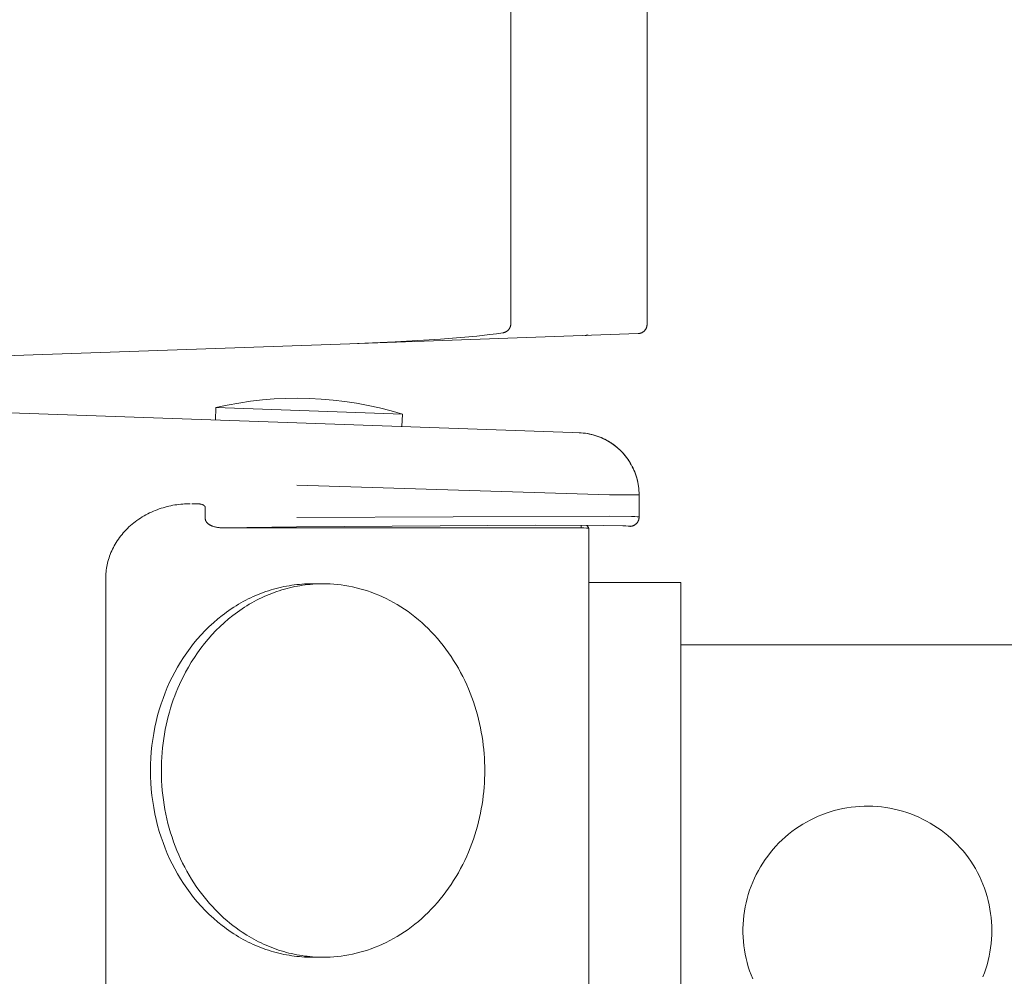
# Model space of a CAD drawing. Units: millimetres. Extents: x -1236 to 2338, y 3197 to 8161.
# Drawn here: x 1584 to 1663, y 6001 to 6077 of the extents above; entities that cross this region are included whole.
import ezdxf

# ---------------------------------------------------------------- set-up
doc = ezdxf.new("R2010")
doc.units = ezdxf.units.MM
doc.layers.add('Make2D$Visible$Curves$0', color=254, linetype='Continuous', lineweight=0, true_color=0xbebebe)

msp = doc.modelspace()

# ---------------------------------------------------------------- linework, layer by layer
at = {"layer": 'Make2D$Visible$Curves$0', "color": 254, "true_color": 0xd6d6d6}
for points in [[(1623.648, 6113.716), (1623.648, 6053.078)], [(1634.593, 6096.894), (1634.593, 6053.021)], [(1623.648, 6053.078), (1623.648, 6053.053), (1623.647, 6053.027), (1623.644, 6053.001), (1623.641, 6052.975), (1623.637, 6052.95), (1623.632, 6052.924), (1623.627, 6052.899), (1623.62, 6052.874), (1623.613, 6052.849), (1623.604, 6052.825), (1623.595, 6052.801), (1623.585, 6052.777), (1623.574, 6052.753), (1623.563, 6052.73), (1623.55, 6052.707), (1623.537, 6052.685), (1623.523, 6052.663), (1623.508, 6052.642), (1623.493, 6052.621), (1623.477, 6052.601), (1623.46, 6052.581), (1623.443, 6052.562), (1623.425, 6052.544), (1623.406, 6052.526), (1623.386, 6052.509), (1623.366, 6052.492), (1623.346, 6052.477), (1623.325, 6052.462), (1623.303, 6052.447), (1623.281, 6052.434), (1623.259, 6052.421), (1623.236, 6052.409), (1623.213, 6052.397), (1623.189, 6052.387), (1623.165, 6052.377), (1623.141, 6052.369), (1623.116, 6052.361), (1623.091, 6052.354), (1623.066, 6052.347), (1623.041, 6052.342), (1623.015, 6052.338)], [(1634.593, 6053.021), (1634.593, 6052.996), (1634.591, 6052.97), (1634.589, 6052.945), (1634.586, 6052.919), (1634.582, 6052.894), (1634.577, 6052.869), (1634.572, 6052.844), (1634.565, 6052.819), (1634.558, 6052.795), (1634.55, 6052.77), (1634.541, 6052.746), (1634.531, 6052.723), (1634.52, 6052.7), (1634.509, 6052.677), (1634.497, 6052.654), (1634.484, 6052.632), (1634.47, 6052.61), (1634.456, 6052.589), (1634.441, 6052.569), (1634.425, 6052.548), (1634.409, 6052.529), (1634.391, 6052.51), (1634.374, 6052.491), (1634.355, 6052.474), (1634.336, 6052.456), (1634.317, 6052.44), (1634.297, 6052.424), (1634.276, 6052.409), (1634.255, 6052.395), (1634.233, 6052.381), (1634.211, 6052.368), (1634.189, 6052.356), (1634.166, 6052.344), (1634.142, 6052.334), (1634.119, 6052.324), (1634.095, 6052.315), (1634.07, 6052.307), (1634.046, 6052.299), (1634.021, 6052.293), (1633.996, 6052.287), (1633.971, 6052.282), (1633.946, 6052.279), (1633.92, 6052.275), (1633.895, 6052.273), (1633.869, 6052.272)], [(1633.869, 6052.272), (1610.712, 6051.463)], [(1620.91, 6052.08), (1618.002, 6051.838)], [(1623.015, 6052.338), (1622.51, 6052.263), (1621.968, 6052.194), (1620.91, 6052.08)], [(1629.628, 6052.124), (1629.649, 6052.125), (1629.669, 6052.127), (1629.69, 6052.129), (1629.711, 6052.133), (1629.732, 6052.137), (1629.752, 6052.141), (1629.772, 6052.147), (1629.792, 6052.153), (1629.812, 6052.16), (1629.832, 6052.167)], [(1629.828, 6052.131), (1629.829, 6052.134), (1629.83, 6052.137), (1629.83, 6052.141), (1629.831, 6052.144), (1629.831, 6052.147), (1629.832, 6052.151), (1629.832, 6052.154), (1629.832, 6052.157), (1629.832, 6052.161), (1629.832, 6052.164), (1629.832, 6052.167)], [(1610.712, 6051.463), (1542.113, 6049.068)], [(1618.002, 6051.838), (1614.356, 6051.619), (1610.712, 6051.463)], [(1619.088, 6051.756), (1619.088, 6051.756)], [(1599.947, 6046.327), (1600.874, 6046.529), (1601.807, 6046.699), (1602.746, 6046.838), (1603.688, 6046.946), (1604.633, 6047.023), (1605.581, 6047.068), (1606.529, 6047.082), (1607.477, 6047.065)], [(1614.938, 6045.804), (1614.027, 6046.069), (1613.108, 6046.304), (1612.182, 6046.508), (1611.25, 6046.682), (1610.312, 6046.825), (1609.37, 6046.936), (1608.425, 6047.016), (1607.477, 6047.065)], [(1574.927, 6046.2), (1606.448, 6045.1)], [(1599.912, 6045.328), (1599.947, 6046.327)], [(1599.947, 6046.327), (1614.938, 6045.804)], [(1614.938, 6045.804), (1614.903, 6044.804)], [(1606.448, 6045.1), (1628.578, 6044.327)], [(1628.578, 6044.327), (1629.13, 6044.308)], [(1629.13, 6044.308), (1629.3, 6044.299), (1629.47, 6044.284), (1629.64, 6044.264), (1629.809, 6044.237), (1629.976, 6044.205), (1630.143, 6044.168), (1630.308, 6044.124), (1630.471, 6044.075), (1630.633, 6044.021), (1630.793, 6043.961), (1630.95, 6043.896), (1631.105, 6043.825), (1631.258, 6043.749), (1631.408, 6043.668), (1631.556, 6043.581), (1631.7, 6043.49), (1631.841, 6043.394), (1631.979, 6043.293), (1632.113, 6043.188), (1632.243, 6043.078), (1632.37, 6042.963), (1632.492, 6042.845), (1632.611, 6042.722), (1632.725, 6042.595), (1632.835, 6042.465), (1632.941, 6042.331), (1633.041, 6042.193), (1633.137, 6042.052), (1633.228, 6041.907), (1633.314, 6041.76), (1633.396, 6041.61), (1633.471, 6041.457), (1633.542, 6041.302), (1633.607, 6041.144), (1633.667, 6040.984), (1633.722, 6040.823), (1633.77, 6040.659), (1633.814, 6040.494), (1633.851, 6040.327), (1633.883, 6040.16), (1633.909, 6039.991), (1633.929, 6039.822), (1633.944, 6039.652), (1633.953, 6039.481), (1633.956, 6039.311)], [(1630.484, 6044.075), (1630.319, 6044.125), (1630.152, 6044.168), (1629.984, 6044.206), (1629.815, 6044.238), (1629.645, 6044.264), (1629.474, 6044.285), (1629.302, 6044.299), (1629.13, 6044.308)], [(1629.13, 6044.308), (1629.295, 6044.3), (1629.46, 6044.287), (1629.624, 6044.268), (1629.787, 6044.244), (1629.95, 6044.215), (1630.111, 6044.18), (1630.271, 6044.14), (1630.43, 6044.095), (1630.587, 6044.044)], [(1630.484, 6044.075), (1630.647, 6044.02), (1630.808, 6043.959), (1630.966, 6043.892), (1631.123, 6043.82), (1631.276, 6043.742), (1631.427, 6043.66), (1631.575, 6043.572), (1631.72, 6043.479), (1631.861, 6043.38), (1631.999, 6043.278)], [(1630.587, 6044.044), (1630.743, 6043.987), (1630.897, 6043.925), (1631.048, 6043.858), (1631.197, 6043.786), (1631.344, 6043.708), (1631.488, 6043.626), (1631.629, 6043.539), (1631.767, 6043.448), (1631.902, 6043.351), (1632.034, 6043.251)], [(1632.034, 6043.251), (1632.168, 6043.143), (1632.298, 6043.03), (1632.424, 6042.913), (1632.546, 6042.792), (1632.664, 6042.666), (1632.777, 6042.537)], [(1632.777, 6042.537), (1632.879, 6042.411), (1632.978, 6042.282), (1633.072, 6042.15), (1633.162, 6042.015), (1633.247, 6041.877), (1633.328, 6041.736)], [(1633.41, 6041.581), (1633.477, 6041.443), (1633.54, 6041.304), (1633.598, 6041.164), (1633.652, 6041.021)], [(1633.652, 6041.021), (1633.708, 6040.856), (1633.759, 6040.689), (1633.805, 6040.52), (1633.844, 6040.35), (1633.878, 6040.179), (1633.905, 6040.007), (1633.927, 6039.833), (1633.942, 6039.66), (1633.952, 6039.485), (1633.956, 6039.311)], [(1631.563, 6039.33), (1606.448, 6040.103)], [(1633.956, 6039.311), (1631.563, 6039.33)], [(1633.807, 6039.311), (1633.956, 6039.311)], [(1633.956, 6037.542), (1633.956, 6039.311)], [(1591.106, 6032.607), (1591.108, 6032.741), (1591.113, 6032.875), (1591.122, 6033.01), (1591.134, 6033.147), (1591.15, 6033.284), (1591.169, 6033.422), (1591.192, 6033.56), (1591.22, 6033.699), (1591.251, 6033.839), (1591.286, 6033.978), (1591.325, 6034.118), (1591.368, 6034.258), (1591.416, 6034.398), (1591.467, 6034.538), (1591.523, 6034.677), (1591.583, 6034.816), (1591.647, 6034.954), (1591.716, 6035.091), (1591.788, 6035.228), (1591.865, 6035.363), (1591.946, 6035.497), (1592.031, 6035.63), (1592.12, 6035.761), (1592.213, 6035.891), (1592.311, 6036.018), (1592.412, 6036.144), (1592.516, 6036.268), (1592.625, 6036.389), (1592.738, 6036.508), (1592.853, 6036.625), (1592.973, 6036.739), (1593.095, 6036.85), (1593.221, 6036.958), (1593.35, 6037.064), (1593.482, 6037.166), (1593.617, 6037.265), (1593.755, 6037.362), (1593.894, 6037.454), (1594.037, 6037.544), (1594.181, 6037.629), (1594.328, 6037.712), (1594.476, 6037.79), (1594.627, 6037.866), (1594.778, 6037.937), (1594.932, 6038.005), (1595.086, 6038.069), (1595.241, 6038.129), (1595.398, 6038.186), (1595.555, 6038.239), (1595.713, 6038.288), (1595.871, 6038.334), (1596.029, 6038.376), (1596.187, 6038.414), (1596.346, 6038.449), (1596.504, 6038.48), (1596.662, 6038.507), (1596.819, 6038.531), (1596.976, 6038.552), (1597.132, 6038.569), (1597.287, 6038.583), (1597.442, 6038.594), (1597.595, 6038.601), (1597.747, 6038.606), (1597.898, 6038.607)], [(1598.031, 6038.607), (1598.464, 6038.607)], [(1598.464, 6038.607), (1598.492, 6038.607), (1598.521, 6038.606), (1598.55, 6038.605), (1598.58, 6038.602), (1598.61, 6038.599), (1598.639, 6038.596), (1598.669, 6038.591), (1598.699, 6038.586), (1598.728, 6038.58), (1598.757, 6038.574), (1598.785, 6038.567), (1598.813, 6038.558), (1598.84, 6038.55), (1598.866, 6038.54), (1598.879, 6038.535), (1598.891, 6038.53), (1598.903, 6038.525), (1598.915, 6038.52), (1598.927, 6038.514), (1598.938, 6038.508), (1598.949, 6038.502), (1598.959, 6038.496), (1598.97, 6038.49), (1598.98, 6038.484), (1598.989, 6038.478), (1598.998, 6038.472), (1599.007, 6038.465), (1599.015, 6038.459), (1599.023, 6038.452), (1599.031, 6038.445), (1599.038, 6038.438), (1599.045, 6038.432), (1599.051, 6038.425), (1599.055, 6038.421), (1599.057, 6038.418), (1599.06, 6038.414), (1599.063, 6038.411), (1599.066, 6038.407), (1599.068, 6038.404), (1599.071, 6038.4), (1599.073, 6038.397), (1599.075, 6038.393), (1599.078, 6038.39), (1599.08, 6038.386), (1599.082, 6038.383), (1599.084, 6038.379), (1599.085, 6038.376), (1599.087, 6038.372), (1599.089, 6038.369), (1599.09, 6038.365), (1599.092, 6038.362), (1599.093, 6038.358), (1599.094, 6038.355), (1599.095, 6038.352), (1599.096, 6038.348), (1599.097, 6038.345), (1599.098, 6038.341), (1599.099, 6038.338), (1599.1, 6038.334), (1599.1, 6038.331), (1599.101, 6038.328), (1599.101, 6038.324), (1599.102, 6038.321), (1599.102, 6038.317), (1599.102, 6038.314), (1599.102, 6038.311), (1599.102, 6038.307)], [(1599.102, 6037.41), (1599.102, 6038.307)], [(1599.102, 6037.405), (1599.102, 6037.41)], [(1600.454, 6036.677), (1600.393, 6036.678), (1600.331, 6036.68), (1600.268, 6036.684), (1600.205, 6036.69), (1600.142, 6036.697), (1600.079, 6036.706), (1600.016, 6036.716), (1599.953, 6036.729), (1599.891, 6036.743), (1599.83, 6036.759), (1599.77, 6036.777), (1599.712, 6036.796), (1599.683, 6036.807), (1599.655, 6036.818), (1599.627, 6036.829), (1599.6, 6036.84), (1599.573, 6036.852), (1599.547, 6036.865), (1599.522, 6036.877), (1599.497, 6036.891), (1599.473, 6036.904), (1599.449, 6036.918), (1599.426, 6036.932), (1599.404, 6036.946), (1599.383, 6036.961), (1599.362, 6036.976), (1599.342, 6036.991), (1599.323, 6037.007), (1599.305, 6037.022), (1599.287, 6037.038), (1599.27, 6037.054), (1599.254, 6037.07), (1599.239, 6037.087), (1599.225, 6037.103), (1599.211, 6037.12), (1599.199, 6037.137), (1599.187, 6037.153), (1599.181, 6037.162), (1599.176, 6037.17), (1599.17, 6037.179), (1599.165, 6037.187), (1599.161, 6037.196), (1599.156, 6037.204), (1599.151, 6037.213), (1599.147, 6037.221), (1599.143, 6037.23), (1599.139, 6037.238), (1599.136, 6037.247), (1599.132, 6037.255), (1599.129, 6037.264), (1599.126, 6037.272), (1599.123, 6037.281), (1599.121, 6037.289), (1599.118, 6037.298), (1599.116, 6037.306), (1599.114, 6037.314), (1599.112, 6037.323), (1599.11, 6037.331), (1599.108, 6037.34), (1599.107, 6037.348), (1599.106, 6037.356), (1599.105, 6037.364), (1599.104, 6037.373), (1599.103, 6037.381), (1599.103, 6037.389), (1599.103, 6037.397), (1599.102, 6037.405)], [(1606.448, 6037.501), (1631.563, 6037.613)], [(1631.563, 6037.613), (1633.33, 6037.588), (1633.601, 6037.578), (1633.797, 6037.567), (1633.864, 6037.561), (1633.89, 6037.558), (1633.912, 6037.555), (1633.921, 6037.553), (1633.93, 6037.551), (1633.933, 6037.551), (1633.937, 6037.55), (1633.94, 6037.549), (1633.943, 6037.548), (1633.945, 6037.547), (1633.946, 6037.547), (1633.948, 6037.546), (1633.949, 6037.546), (1633.949, 6037.546), (1633.95, 6037.545), (1633.951, 6037.545), (1633.951, 6037.545), (1633.952, 6037.545), (1633.952, 6037.544), (1633.952, 6037.544), (1633.953, 6037.544), (1633.953, 6037.544), (1633.953, 6037.543), (1633.954, 6037.543), (1633.954, 6037.543), (1633.954, 6037.543), (1633.954, 6037.543), (1633.954, 6037.543), (1633.954, 6037.543), (1633.954, 6037.543), (1633.954, 6037.542), (1633.955, 6037.542), (1633.955, 6037.542), (1633.955, 6037.542), (1633.955, 6037.542), (1633.955, 6037.542), (1633.955, 6037.542), (1633.955, 6037.542), (1633.955, 6037.542), (1633.955, 6037.541), (1633.955, 6037.541)], [(1633.215, 6036.79), (1633.241, 6036.791), (1633.267, 6036.793), (1633.293, 6036.795), (1633.319, 6036.799), (1633.344, 6036.803), (1633.37, 6036.808), (1633.395, 6036.815), (1633.42, 6036.822), (1633.445, 6036.829), (1633.469, 6036.838), (1633.493, 6036.848), (1633.517, 6036.858), (1633.541, 6036.869), (1633.564, 6036.881), (1633.586, 6036.894), (1633.608, 6036.907), (1633.63, 6036.922), (1633.651, 6036.937), (1633.672, 6036.953), (1633.692, 6036.969), (1633.711, 6036.986), (1633.73, 6037.004), (1633.748, 6037.023), (1633.766, 6037.042), (1633.783, 6037.061), (1633.799, 6037.082), (1633.815, 6037.102), (1633.829, 6037.124), (1633.843, 6037.146), (1633.857, 6037.168), (1633.869, 6037.191), (1633.881, 6037.214), (1633.892, 6037.237), (1633.902, 6037.261), (1633.911, 6037.286), (1633.919, 6037.31), (1633.927, 6037.335), (1633.934, 6037.36), (1633.939, 6037.385), (1633.944, 6037.411), (1633.948, 6037.437), (1633.951, 6037.462), (1633.954, 6037.488), (1633.955, 6037.514), (1633.956, 6037.54)], [(1633.956, 6037.54), (1633.955, 6037.541)], [(1606.432, 6036.751), (1600.454, 6036.677)], [(1627.907, 6036.677), (1600.454, 6036.677)], [(1625.647, 6036.878), (1606.432, 6036.751)], [(1631.099, 6036.864), (1625.647, 6036.878)], [(1627.907, 6036.677), (1629.28, 6036.666), (1629.527, 6036.659), (1629.716, 6036.65), (1629.788, 6036.645), (1629.842, 6036.64), (1629.863, 6036.638), (1629.872, 6036.636), (1629.88, 6036.635), (1629.887, 6036.634), (1629.89, 6036.633), (1629.893, 6036.632), (1629.896, 6036.632), (1629.898, 6036.631), (1629.899, 6036.631), (1629.9, 6036.63), (1629.901, 6036.63), (1629.902, 6036.63)], [(1629.293, 6036.665), (1629.293, 6036.872)], [(1629.76, 6036.87), (1629.794, 6036.826), (1629.813, 6036.801), (1629.83, 6036.778), (1629.844, 6036.756), (1629.858, 6036.736), (1629.869, 6036.717), (1629.879, 6036.701), (1629.887, 6036.685), (1629.891, 6036.679), (1629.894, 6036.672), (1629.897, 6036.665), (1629.899, 6036.659), (1629.902, 6036.653), (1629.903, 6036.651), (1629.904, 6036.648), (1629.904, 6036.646), (1629.905, 6036.644), (1629.905, 6036.642), (1629.906, 6036.64), (1629.906, 6036.639), (1629.906, 6036.638), (1629.906, 6036.637), (1629.906, 6036.637), (1629.906, 6036.636), (1629.907, 6036.635), (1629.907, 6036.635), (1629.907, 6036.634)], [(1629.907, 6036.634), (1629.907, 6036.634), (1629.907, 6036.634), (1629.907, 6036.634), (1629.907, 6036.634), (1629.907, 6036.633), (1629.907, 6036.633), (1629.907, 6036.633), (1629.907, 6036.633), (1629.907, 6036.633), (1629.907, 6036.633), (1629.907, 6036.633), (1629.907, 6036.633), (1629.907, 6036.632), (1629.907, 6036.632), (1629.907, 6036.632), (1629.907, 6036.632), (1629.907, 6036.632), (1629.907, 6036.632), (1629.907, 6036.632), (1629.907, 6036.632), (1629.907, 6036.632), (1629.907, 6036.631), (1629.907, 6036.631), (1629.907, 6036.631), (1629.907, 6036.631), (1629.907, 6036.631), (1629.907, 6036.631), (1629.906, 6036.631), (1629.906, 6036.631), (1629.906, 6036.631), (1629.906, 6036.63), (1629.906, 6036.63), (1629.906, 6036.63), (1629.906, 6036.63), (1629.906, 6036.63), (1629.906, 6036.63), (1629.906, 6036.63), (1629.906, 6036.63), (1629.906, 6036.63), (1629.906, 6036.63), (1629.905, 6036.63), (1629.905, 6036.63), (1629.905, 6036.629), (1629.905, 6036.629), (1629.905, 6036.629), (1629.905, 6036.629), (1629.905, 6036.629), (1629.905, 6036.629), (1629.905, 6036.629), (1629.904, 6036.629), (1629.904, 6036.629), (1629.904, 6036.629), (1629.904, 6036.629), (1629.904, 6036.629), (1629.904, 6036.629), (1629.904, 6036.629), (1629.904, 6036.629), (1629.903, 6036.629), (1629.903, 6036.629), (1629.903, 6036.629), (1629.903, 6036.629), (1629.903, 6036.629), (1629.903, 6036.629), (1629.903, 6036.629), (1629.903, 6036.629), (1629.903, 6036.629), (1629.902, 6036.629), (1629.902, 6036.629), (1629.902, 6036.629), (1629.902, 6036.629), (1629.902, 6036.629), (1629.902, 6036.629), (1629.902, 6036.629), (1629.902, 6036.63)], [(1629.907, 6036.634), (1629.907, 5933.721)], [(1633.215, 6036.79), (1633.215, 6036.791), (1633.215, 6036.791), (1633.215, 6036.792), (1633.215, 6036.792), (1633.214, 6036.793), (1633.214, 6036.793), (1633.214, 6036.793), (1633.213, 6036.794), (1633.213, 6036.794), (1633.212, 6036.795), (1633.211, 6036.795), (1633.21, 6036.796), (1633.209, 6036.796), (1633.208, 6036.797), (1633.207, 6036.797), (1633.206, 6036.797), (1633.205, 6036.798), (1633.204, 6036.798), (1633.201, 6036.799), (1633.198, 6036.8), (1633.195, 6036.801), (1633.191, 6036.802), (1633.188, 6036.803), (1633.179, 6036.804), (1633.169, 6036.806), (1633.159, 6036.808), (1633.133, 6036.811), (1633.069, 6036.818), (1632.887, 6036.829), (1632.636, 6036.84), (1631.099, 6036.864)], [(1591.106, 5937.747), (1591.106, 6032.607)], [(1607.689, 6032.177), (1607.485, 6032.176), (1607.281, 6032.17), (1607.076, 6032.161), (1606.871, 6032.148), (1606.665, 6032.131), (1606.458, 6032.11), (1606.251, 6032.085), (1606.044, 6032.057), (1605.836, 6032.024), (1605.629, 6031.988), (1605.421, 6031.947), (1605.213, 6031.902), (1605.005, 6031.854), (1604.798, 6031.801), (1604.591, 6031.745), (1604.384, 6031.684), (1604.177, 6031.619), (1603.971, 6031.55), (1603.766, 6031.477), (1603.562, 6031.4), (1603.358, 6031.319), (1603.155, 6031.234), (1602.953, 6031.145), (1602.752, 6031.052), (1602.552, 6030.955), (1602.354, 6030.854), (1602.157, 6030.749), (1601.961, 6030.64), (1601.766, 6030.528), (1601.574, 6030.412), (1601.383, 6030.292), (1601.193, 6030.168), (1601.006, 6030.04), (1600.82, 6029.909), (1600.637, 6029.775), (1600.455, 6029.637), (1600.099, 6029.351), (1599.751, 6029.051), (1599.413, 6028.74), (1599.085, 6028.416), (1598.768, 6028.081), (1598.461, 6027.735), (1598.166, 6027.38), (1597.883, 6027.015), (1597.611, 6026.642), (1597.352, 6026.262), (1597.105, 6025.874), (1596.87, 6025.48), (1596.648, 6025.081), (1596.439, 6024.677)], [(1608.563, 6032.177), (1608.359, 6032.176), (1608.155, 6032.17), (1607.95, 6032.161), (1607.745, 6032.148), (1607.539, 6032.131), (1607.332, 6032.11), (1607.125, 6032.085), (1606.918, 6032.057), (1606.71, 6032.024), (1606.503, 6031.988), (1606.295, 6031.947), (1606.087, 6031.902), (1605.88, 6031.854), (1605.672, 6031.801), (1605.465, 6031.745), (1605.258, 6031.684), (1605.051, 6031.619), (1604.846, 6031.55), (1604.64, 6031.477), (1604.436, 6031.4), (1604.232, 6031.319), (1604.029, 6031.234), (1603.827, 6031.145), (1603.626, 6031.052), (1603.426, 6030.955), (1603.228, 6030.854), (1603.031, 6030.749), (1602.835, 6030.64), (1602.641, 6030.528), (1602.448, 6030.412), (1602.257, 6030.292), (1602.068, 6030.168), (1601.88, 6030.04), (1601.695, 6029.909), (1601.511, 6029.775), (1601.329, 6029.637), (1600.973, 6029.351), (1600.625, 6029.051), (1600.287, 6028.74), (1599.959, 6028.416), (1599.642, 6028.081), (1599.335, 6027.735), (1599.04, 6027.38), (1598.757, 6027.015), (1598.485, 6026.642), (1598.226, 6026.262), (1597.979, 6025.874), (1597.744, 6025.48), (1597.522, 6025.081), (1597.313, 6024.677)], [(1608.126, 6032.169), (1607.907, 6032.175), (1607.689, 6032.177)], [(1607.689, 6032.177), (1608.563, 6032.177)], [(1621.553, 6017.177), (1621.55, 6017.51), (1621.54, 6017.846), (1621.524, 6018.184), (1621.501, 6018.525), (1621.47, 6018.868), (1621.433, 6019.213), (1621.388, 6019.559), (1621.336, 6019.907), (1621.277, 6020.256), (1621.209, 6020.605), (1621.135, 6020.955), (1621.052, 6021.305), (1620.961, 6021.654), (1620.862, 6022.004), (1620.756, 6022.352), (1620.641, 6022.699), (1620.518, 6023.044), (1620.388, 6023.387), (1620.249, 6023.728), (1620.102, 6024.067), (1619.947, 6024.402), (1619.784, 6024.734), (1619.614, 6025.062), (1619.436, 6025.386), (1619.25, 6025.705), (1619.056, 6026.019), (1618.856, 6026.328), (1618.648, 6026.632), (1618.433, 6026.93), (1618.211, 6027.221), (1617.983, 6027.506), (1617.748, 6027.784), (1617.508, 6028.055), (1617.261, 6028.319), (1617.008, 6028.575), (1616.751, 6028.823), (1616.488, 6029.063), (1616.22, 6029.294), (1615.948, 6029.518), (1615.671, 6029.732), (1615.391, 6029.938), (1615.107, 6030.135), (1614.82, 6030.323), (1614.529, 6030.502), (1614.236, 6030.671), (1613.941, 6030.831), (1613.644, 6030.982), (1613.344, 6031.124), (1613.044, 6031.257), (1612.742, 6031.38), (1612.44, 6031.494), (1612.137, 6031.598), (1611.834, 6031.694), (1611.531, 6031.781), (1611.229, 6031.858), (1610.927, 6031.927), (1610.625, 6031.987), (1610.326, 6032.039), (1610.027, 6032.082), (1609.73, 6032.117), (1609.435, 6032.144), (1609.142, 6032.162), (1608.851, 6032.174), (1608.563, 6032.177)], [(1596.439, 6024.677), (1596.24, 6024.266), (1596.052, 6023.845), (1595.874, 6023.413), (1595.707, 6022.972), (1595.551, 6022.522), (1595.407, 6022.064), (1595.275, 6021.599), (1595.156, 6021.126), (1595.05, 6020.647), (1594.958, 6020.162), (1594.879, 6019.672), (1594.814, 6019.178), (1594.764, 6018.681), (1594.727, 6018.181), (1594.706, 6017.68), (1594.698, 6017.177), (1594.706, 6016.675), (1594.727, 6016.174), (1594.764, 6015.674), (1594.814, 6015.177), (1594.879, 6014.683), (1594.958, 6014.193), (1595.05, 6013.708), (1595.156, 6013.229), (1595.275, 6012.756), (1595.407, 6012.29), (1595.551, 6011.832), (1595.707, 6011.383), (1595.874, 6010.942), (1596.052, 6010.51), (1596.24, 6010.089), (1596.439, 6009.677)], [(1597.313, 6024.677), (1597.171, 6024.387), (1597.034, 6024.091), (1596.902, 6023.788), (1596.775, 6023.48), (1596.652, 6023.165), (1596.535, 6022.845), (1596.424, 6022.52), (1596.319, 6022.188), (1596.219, 6021.852), (1596.126, 6021.511), (1596.04, 6021.164), (1595.96, 6020.813), (1595.887, 6020.458), (1595.821, 6020.099), (1595.763, 6019.736), (1595.712, 6019.369), (1595.669, 6018.999), (1595.633, 6018.626), (1595.606, 6018.251), (1595.586, 6017.873), (1595.575, 6017.493), (1595.573, 6017.112), (1595.578, 6016.73), (1595.592, 6016.346), (1595.615, 6015.963), (1595.646, 6015.579), (1595.686, 6015.195), (1595.735, 6014.812), (1595.792, 6014.43), (1595.858, 6014.05), (1595.932, 6013.671), (1596.015, 6013.295), (1596.106, 6012.921), (1596.206, 6012.551), (1596.314, 6012.183), (1596.429, 6011.819), (1596.553, 6011.46), (1596.685, 6011.105), (1596.824, 6010.754), (1596.97, 6010.409), (1597.124, 6010.068), (1597.285, 6009.734), (1597.452, 6009.405), (1597.626, 6009.083), (1597.806, 6008.767), (1597.993, 6008.458), (1598.185, 6008.155), (1598.383, 6007.86), (1598.585, 6007.572), (1598.793, 6007.291), (1599.006, 6007.018), (1599.223, 6006.752), (1599.444, 6006.494), (1599.669, 6006.244), (1599.897, 6006.003), (1600.129, 6005.769), (1600.364, 6005.543), (1600.601, 6005.325), (1600.841, 6005.115), (1601.083, 6004.913), (1601.327, 6004.72), (1601.573, 6004.534), (1601.819, 6004.357), (1602.068, 6004.187)], [(1608.563, 6002.177), (1608.851, 6002.181), (1609.142, 6002.192), (1609.435, 6002.211), (1609.73, 6002.238), (1610.027, 6002.273), (1610.326, 6002.316), (1610.625, 6002.368), (1610.927, 6002.428), (1611.229, 6002.497), (1611.531, 6002.574), (1611.834, 6002.661), (1612.137, 6002.756), (1612.44, 6002.861), (1612.742, 6002.975), (1613.044, 6003.098), (1613.344, 6003.231), (1613.644, 6003.372), (1613.941, 6003.523), (1614.236, 6003.684), (1614.529, 6003.853), (1614.82, 6004.032), (1615.107, 6004.22), (1615.391, 6004.417), (1615.671, 6004.622), (1615.948, 6004.837), (1616.22, 6005.06), (1616.488, 6005.292), (1616.751, 6005.532), (1617.008, 6005.78), (1617.261, 6006.036), (1617.508, 6006.3), (1617.748, 6006.571), (1617.983, 6006.849), (1618.211, 6007.134), (1618.433, 6007.425), (1618.648, 6007.723), (1618.856, 6008.026), (1619.056, 6008.336), (1619.25, 6008.65), (1619.436, 6008.969), (1619.614, 6009.293), (1619.784, 6009.621), (1619.947, 6009.953), (1620.102, 6010.288), (1620.249, 6010.626), (1620.388, 6010.967), (1620.518, 6011.311), (1620.641, 6011.656), (1620.756, 6012.003), (1620.862, 6012.351), (1620.961, 6012.7), (1621.052, 6013.05), (1621.135, 6013.4), (1621.209, 6013.75), (1621.277, 6014.099), (1621.336, 6014.448), (1621.388, 6014.796), (1621.433, 6015.142), (1621.47, 6015.487), (1621.501, 6015.83), (1621.524, 6016.17), (1621.54, 6016.509), (1621.55, 6016.844), (1621.553, 6017.177)], [(1596.439, 6009.677), (1596.648, 6009.274), (1596.87, 6008.874), (1597.105, 6008.481), (1597.352, 6008.093), (1597.611, 6007.712), (1597.883, 6007.339), (1598.166, 6006.975), (1598.461, 6006.619), (1598.768, 6006.274), (1599.085, 6005.939), (1599.413, 6005.615), (1599.751, 6005.303), (1600.099, 6005.004), (1600.455, 6004.718), (1600.637, 6004.58), (1600.82, 6004.445), (1601.006, 6004.314), (1601.193, 6004.187), (1601.383, 6004.063), (1601.574, 6003.943), (1601.766, 6003.827), (1601.961, 6003.714), (1602.157, 6003.606), (1602.354, 6003.501), (1602.552, 6003.4), (1602.752, 6003.303), (1602.953, 6003.21), (1603.155, 6003.121), (1603.358, 6003.036), (1603.562, 6002.955), (1603.766, 6002.878), (1603.971, 6002.805), (1604.177, 6002.736), (1604.384, 6002.671), (1604.591, 6002.61), (1604.798, 6002.553), (1605.005, 6002.501), (1605.213, 6002.452), (1605.421, 6002.408), (1605.629, 6002.367), (1605.836, 6002.331), (1606.044, 6002.298), (1606.251, 6002.27), (1606.458, 6002.245), (1606.665, 6002.224), (1606.871, 6002.207), (1607.076, 6002.194), (1607.281, 6002.185), (1607.485, 6002.179), (1607.689, 6002.177)], [(1602.068, 6004.187), (1602.436, 6003.951), (1602.623, 6003.837), (1602.812, 6003.728), (1603.002, 6003.621), (1603.195, 6003.518), (1603.389, 6003.418), (1603.585, 6003.322), (1603.782, 6003.23), (1603.981, 6003.141), (1604.181, 6003.056), (1604.383, 6002.975), (1604.586, 6002.898), (1604.79, 6002.824), (1604.995, 6002.754), (1605.201, 6002.688), (1605.408, 6002.627), (1605.615, 6002.569), (1605.824, 6002.515), (1606.033, 6002.465), (1606.243, 6002.419), (1606.453, 6002.377), (1606.664, 6002.339), (1606.874, 6002.305), (1607.086, 6002.275), (1607.297, 6002.249), (1607.508, 6002.227), (1607.72, 6002.209), (1607.931, 6002.195), (1608.142, 6002.185), (1608.352, 6002.179), (1608.563, 6002.177)], [(1607.689, 6002.177), (1607.907, 6002.18), (1608.126, 6002.186)], [(1608.563, 6002.177), (1607.689, 6002.177)]]:
    msp.add_lwpolyline(points, dxfattribs=at)
at = {"layer": 'Make2D$Visible$Curves$0', "color": 126, "true_color": 0x008060}
for points in [[(1629.907, 6032.267), (1637.293, 6032.267)], [(1637.293, 6032.267), (1637.293, 5930.467)], [(1637.293, 6027.267), (1677.182, 6027.267)], [(1643.079, 6000.43), (1642.95, 6000.752), (1642.832, 6001.078), (1642.725, 6001.409), (1642.63, 6001.742), (1642.546, 6002.079), (1642.475, 6002.419), (1642.415, 6002.761), (1642.367, 6003.105), (1642.331, 6003.45), (1642.306, 6003.796), (1642.294, 6004.143), (1642.294, 6004.49), (1642.306, 6004.837), (1642.331, 6005.183), (1642.367, 6005.529), (1642.415, 6005.872), (1642.475, 6006.214), (1642.546, 6006.554), (1642.63, 6006.891), (1642.725, 6007.225), (1642.832, 6007.555), (1642.95, 6007.881), (1643.079, 6008.204), (1643.22, 6008.521), (1643.371, 6008.833), (1643.533, 6009.14), (1643.706, 6009.441), (1643.889, 6009.736), (1644.082, 6010.025), (1644.285, 6010.306), (1644.498, 6010.581), (1644.72, 6010.847), (1644.951, 6011.106), (1645.191, 6011.357), (1645.44, 6011.599), (1645.697, 6011.833), (1645.962, 6012.057), (1646.234, 6012.272), (1646.514, 6012.478), (1646.8, 6012.673), (1647.094, 6012.859), (1647.393, 6013.034), (1647.699, 6013.199), (1648.01, 6013.353), (1648.326, 6013.496), (1648.647, 6013.628), (1648.973, 6013.749), (1649.302, 6013.859), (1649.635, 6013.957), (1649.971, 6014.043), (1650.31, 6014.118), (1650.651, 6014.181), (1650.995, 6014.232), (1651.34, 6014.271), (1651.686, 6014.298), (1652.033, 6014.313), (1652.38, 6014.316), (1652.727, 6014.307), (1653.073, 6014.286), (1653.419, 6014.253), (1653.763, 6014.208), (1654.105, 6014.151), (1654.446, 6014.082), (1654.783, 6014.002), (1655.118, 6013.909), (1655.449, 6013.806), (1655.776, 6013.69), (1656.1, 6013.564), (1656.418, 6013.426), (1656.732, 6013.277), (1657.04, 6013.118), (1657.343, 6012.948), (1657.639, 6012.767), (1657.93, 6012.577), (1658.213, 6012.376), (1658.489, 6012.166), (1658.758, 6011.946), (1659.019, 6011.717), (1659.271, 6011.479), (1659.516, 6011.233), (1659.751, 6010.978), (1659.978, 6010.715), (1660.196, 6010.444), (1660.403, 6010.166), (1660.602, 6009.881), (1660.79, 6009.59), (1660.968, 6009.292), (1661.135, 6008.988), (1661.292, 6008.678), (1661.438, 6008.363), (1661.573, 6008.043), (1661.696, 6007.719), (1661.809, 6007.39), (1661.91, 6007.058), (1661.999, 6006.723), (1662.077, 6006.384), (1662.143, 6006.044), (1662.197, 6005.701), (1662.239, 6005.356), (1662.269, 6005.01), (1662.287, 6004.664), (1662.293, 6004.317), (1662.287, 6003.97), (1662.269, 6003.623), (1662.239, 6003.277), (1662.197, 6002.933), (1662.143, 6002.59), (1662.077, 6002.249), (1661.999, 6001.911), (1661.91, 6001.575), (1661.809, 6001.243), (1661.696, 6000.915), (1661.573, 6000.59)]]:
    msp.add_lwpolyline(points, dxfattribs=at)

doc.saveas('drawing.dxf')
